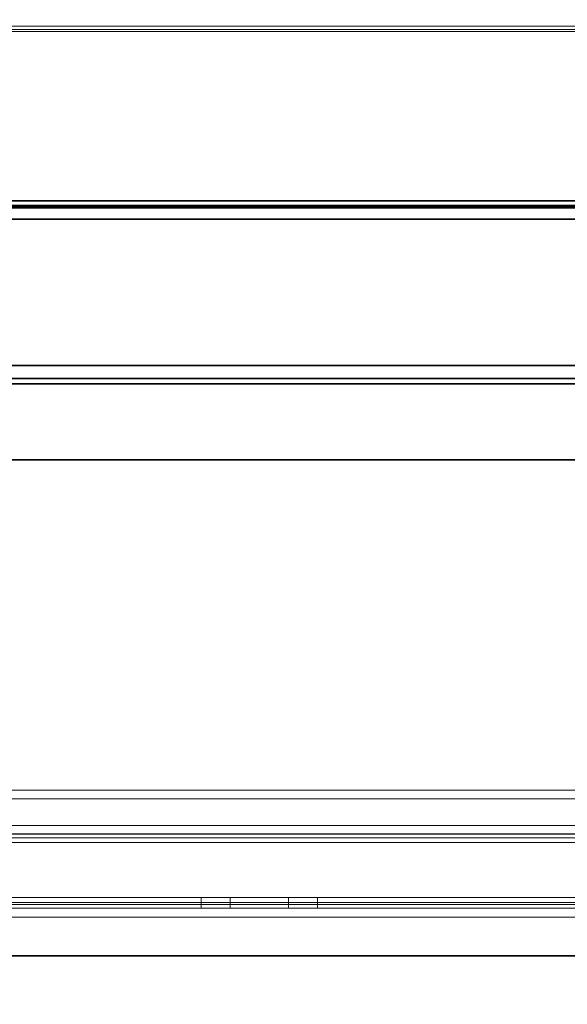
# Model space of a CAD drawing. Units: inches. Extents: x -2 to 198, y -6 to 132.
# Drawn here: x 48 to 52, y 67 to 75 of the extents above; entities that cross this region are included whole.
import ezdxf

# ---------------------------------------------------------------- set-up
doc = ezdxf.new("R2010")
doc.units = ezdxf.units.IN
doc.header["$MEASUREMENT"] = 0
for name, color, linetype in [('ELEC', 1, 'Continuous'), ('ELEC-OTHER', 7, 'Continuous'), ('STRUCTURE-BEAM', 7, 'Continuous'), ('STRUCTURE-OTHER', 7, 'Continuous'), ('WKSURF-LAM', 6, 'Continuous'), ('WKSURF-OTHER', 7, 'Continuous'), ('WKSURF-TOPEDGE', 6, 'Continuous'), ('WORKTL-OTHER', 7, 'Continuous')]:
    doc.layers.add(name, color=color, linetype=linetype)
doc.layers.add('WORKTL-INSERTLINER', color=3, linetype='Continuous', lineweight=9)
doc.layers.add('WORKTL-SHELF', color=3, linetype='Continuous', lineweight=9)
doc.styles.get("Standard").update_dxf_attribs({"font": 'arial.ttf'})

# ---------------------------------------------------------------- blocks, each defined once
blk = doc.blocks.new('XGNTRG_3066GL_0T')
at = {"layer": 'WKSURF-LAM'}
for points, invisible_edges in [([(26.45, -1.181, 28.5), (11.8984, -1.181, 28.5), (0, -29.875, 28.5), (26.45, -5.671, 28.5)], 7), ([(0, -29.875, 27.45), (11.8984, -1.181, 27.45), (26.45, -1.181, 27.45), (26.45, -5.671, 27.45)], 11), ([(0, -29.875, 28.5), (65.88, -29.875, 28.5), (39.43, -5.671, 28.5), (26.45, -5.671, 28.5)], 14), ([(39.43, -5.671, 27.45), (65.88, -29.875, 27.45), (0, -29.875, 27.45), (26.45, -5.671, 27.45)], 13)]:
    blk.add_3dface(points, dxfattribs=dict(at, invisible_edges=invisible_edges))
at = {"layer": 'WKSURF-TOPEDGE'}
blk.add_3dface([(11.8984, -1.181, 27.45), (11.8984, -1.181, 28.5), (26.45, -1.181, 28.5), (26.45, -1.181, 27.45)], dxfattribs=at)
at = {"layer": 'WKSURF-OTHER'}
blk.add_attdef('OTHER', (9, -16), '', height=2, dxfattribs=at)
blk = doc.blocks.new('XGNBR_66_1T')
at = {"layer": 'STRUCTURE-BEAM'}
for points in [[(0.865, -6.1022, 26.7414), (65.015, -6.1022, 26.7414), (65.015, -6.1022, 25.8753), (0.865, -6.1022, 25.8753)], [(0.865, -6.1483, 26.8528), (65.015, -6.1483, 26.8528), (65.015, -6.1022, 26.7414), (0.865, -6.1022, 26.7414)], [(0.865, -6.1483, 25.7639), (0.865, -6.1022, 25.8753), (65.015, -6.1022, 25.8753), (65.015, -6.1483, 25.7639)], [(0.865, -6.2597, 26.8989), (65.015, -6.2597, 26.8989), (65.015, -6.1483, 26.8528), (0.865, -6.1483, 26.8528)], [(0.865, -6.2597, 25.7178), (0.865, -6.1483, 25.7639), (65.015, -6.1483, 25.7639), (65.015, -6.2597, 25.7178)], [(0.865, -7.5195, 26.8989), (65.015, -7.5195, 26.8989), (65.015, -6.2597, 26.8989), (0.865, -6.2597, 26.8989)], [(0.865, -6.2597, 25.7178), (65.015, -6.2597, 25.7178), (65.015, -7.5195, 25.7178), (0.865, -7.5195, 25.7178)], [(0.865, -7.5195, 25.7178), (65.015, -7.5195, 25.7178), (65.015, -7.6309, 25.7639), (0.865, -7.6309, 25.7639)], [(0.865, -7.6309, 26.8528), (65.015, -7.6309, 26.8528), (65.015, -7.5195, 26.8989), (0.865, -7.5195, 26.8989)], [(0.865, -7.6309, 25.7639), (65.015, -7.6309, 25.7639), (65.015, -7.677, 25.8753), (0.865, -7.677, 25.8753)], [(0.865, -7.677, 26.7414), (65.015, -7.677, 26.7414), (65.015, -7.6309, 26.8528), (0.865, -7.6309, 26.8528)], [(0.865, -7.677, 25.8753), (65.015, -7.677, 25.8753), (65.015, -7.677, 26.7414), (0.865, -7.677, 26.7414)]]:
    blk.add_3dface(points, dxfattribs=at)
at = {"layer": 'STRUCTURE-OTHER'}
blk.add_attdef('OTHER', (3.1807, -15.8896), '', height=2, dxfattribs=at)
blk = doc.blocks.new('XGNWD_66_0T')
at = {"layer": 'ELEC'}
for points in [[(7.55, 5.4485, 22.3828), (5.36, 7.6385, 24.6328), (62.034, 7.6385, 24.6328), (59.844, 5.4485, 22.3828)], [(62.0125, 7.617, 24.6327), (62.034, 7.6385, 24.6328), (5.36, 7.6385, 24.6328), (5.3815, 7.6171, 24.6331)], [(7.5624, 5.4485, 22.4128), (59.8314, 5.4485, 22.4128), (62.0125, 7.617, 24.6327), (5.3815, 7.6171, 24.6331)]]:
    blk.add_3dface(points, dxfattribs=at)
for points, invisible_edges in [([(52.94, -1.084, 22.3828), (7.55, -5.4515, 22.3828), (7.55, 5.4485, 22.3828), (52.94, 1.081, 22.3828)], 5), ([(57.704, 1.081, 22.3828), (52.94, 1.081, 22.3828), (7.55, 5.4485, 22.3828), (59.844, 5.4485, 22.3828)], 10), ([(7.5624, 5.4485, 22.4128), (7.5624, -5.4515, 22.4128), (52.94, -1.084, 22.4128), (52.94, 1.081, 22.4128)], 10), ([(7.5624, 5.4485, 22.4128), (52.94, 1.081, 22.4128), (57.704, 1.081, 22.4128), (59.8314, 5.4485, 22.4128)], 5)]:
    blk.add_3dface(points, dxfattribs=dict(at, invisible_edges=invisible_edges))
at = {"layer": 'ELEC-OTHER'}
blk.add_attdef('OTHER', (11.1374, -9), '', height=2, dxfattribs=at)
blk = doc.blocks.new('GYT100_110822L_0T')
at = {"layer": 'WORKTL-INSERTLINER'}
for points, invisible_edges in [([(7.698, -0.595, 33.2912), (7.273, -0.17, 33.2912), (0.17, -0.515, 33.2912), (0.17, -21.355, 33.2912)], 11), ([(0.17, -21.355, 33.2112), (0.17, -0.515, 33.2112), (7.698, -0.595, 33.2112), (7.698, -21.275, 33.2112)], 10), ([(0.17, -21.355, 33.2912), (7.698, -21.275, 33.2912), (7.698, -0.595, 33.2912)], 13)]:
    blk.add_3dface(points, dxfattribs=dict(at, invisible_edges=invisible_edges))
for points in [[(0.17, -21.355, 33.2912), (0.17, -0.515, 33.2912), (0.17, -0.515, 33.2112), (0.17, -21.355, 33.2112)], [(7.698, -21.275, 33.2912), (7.698, -21.275, 33.2112), (7.698, -0.595, 33.2112), (7.698, -0.595, 33.2912)]]:
    blk.add_3dface(points, dxfattribs=at)
at = {"layer": 'WORKTL-SHELF'}
for points, invisible_edges in [([(0.14, -0.515, 29.2), (7.273, -0.14, 29.2), (7.728, -0.595, 29.2), (0.14, -21.355, 29.2)], 7), ([(0.7037, -0.14, 38.0263), (0.7037, -21.73, 38.0263), (0.7114, -21.73, 38.0845), (0.7114, -0.14, 38.0845)], 4), ([(0.7114, -0.14, 37.658), (0.7114, -21.73, 37.658), (0.7037, -21.73, 37.7163), (0.7037, -0.14, 37.7163)], 1), ([(0.7114, -0.14, 38.0845), (0.7114, -21.73, 38.0845), (0.7339, -21.73, 38.1387), (0.7339, -0.14, 38.1387)], 5), ([(0.7339, -0.14, 37.6037), (0.7339, -21.73, 37.6037), (0.7114, -21.73, 37.658), (0.7114, -0.14, 37.658)], 5), ([(0.7339, -0.14, 38.1387), (0.7339, -21.73, 38.1387), (0.7697, -21.73, 38.1853), (0.7697, -0.14, 38.1853)], 5), ([(0.7697, -0.14, 37.5572), (0.7697, -21.73, 37.5572), (0.7339, -21.73, 37.6037), (0.7339, -0.14, 37.6037)], 5), ([(0.7442, -21.73, 37.9512), (0.7442, -0.14, 37.9512), (0.7527, -0.14, 37.9501), (0.7527, -21.73, 37.9501)], 4), ([(0.7527, -21.73, 37.7924), (0.7527, -0.14, 37.7924), (0.7442, -0.14, 37.7912), (0.7442, -21.73, 37.7912)], 1), ([(0.7527, -21.73, 37.9501), (0.7527, -0.14, 37.9501), (0.7607, -0.14, 37.9468), (0.7607, -21.73, 37.9468)], 5), ([(0.7607, -21.73, 37.7957), (0.7607, -0.14, 37.7957), (0.7527, -0.14, 37.7924), (0.7527, -21.73, 37.7924)], 5), ([(0.7675, -0.14, 37.9416), (0.7675, -21.73, 37.9416), (0.7607, -21.73, 37.9468), (0.7607, -0.14, 37.9468)], 5), ([(0.7607, -0.14, 37.7957), (0.7607, -21.73, 37.7957), (0.7675, -21.73, 37.8009), (0.7675, -0.14, 37.8009)], 5), ([(0.7727, -0.14, 37.9348), (0.7727, -21.73, 37.9348), (0.7675, -21.73, 37.9416), (0.7675, -0.14, 37.9416)], 5), ([(0.7675, -0.14, 37.8009), (0.7675, -21.73, 37.8009), (0.7727, -21.73, 37.8077), (0.7727, -0.14, 37.8077)], 5), ([(0.7697, -0.14, 38.1853), (0.7697, -21.73, 38.1853), (0.8163, -21.73, 38.2211), (0.8163, -0.14, 38.2211)], 5), ([(0.8163, -0.14, 37.5214), (0.8163, -21.73, 37.5214), (0.7697, -21.73, 37.5572), (0.7697, -0.14, 37.5572)], 5), ([(0.7727, -21.73, 37.9348), (0.7727, -0.14, 37.9348), (0.776, -0.14, 37.9269), (0.776, -21.73, 37.9269)], 5), ([(0.776, -21.73, 37.8156), (0.776, -0.14, 37.8156), (0.7727, -0.14, 37.8077), (0.7727, -21.73, 37.8077)], 5), ([(0.776, -21.73, 37.9269), (0.776, -0.14, 37.9269), (0.7771, -0.14, 37.9183), (0.7771, -21.73, 37.9183)], 1), ([(0.7771, -21.73, 37.8242), (0.7771, -0.14, 37.8242), (0.776, -0.14, 37.8156), (0.776, -21.73, 37.8156)], 4), ([(0.7768, -21.73, 38.0263), (0.7768, -0.14, 38.0263), (0.7819, -0.14, 38.0656), (0.7819, -21.73, 38.0656)], 4), ([(0.7819, -21.73, 37.6769), (0.7819, -0.14, 37.6769), (0.7768, -0.14, 37.7163), (0.7768, -21.73, 37.7163)], 1), ([(0.7819, -21.73, 38.0656), (0.7819, -0.14, 38.0656), (0.7971, -0.14, 38.1023), (0.7971, -21.73, 38.1023)], 5), ([(0.7971, -0.14, 37.6403), (0.7819, -0.14, 37.6769), (0.7819, -21.73, 37.6769), (0.7971, -21.73, 37.6403)], 10), ([(0.7971, -21.73, 38.1023), (0.7971, -0.14, 38.1023), (0.8213, -0.14, 38.1337), (0.8213, -21.73, 38.1337)], 5), ([(0.8213, -21.73, 37.6088), (0.8213, -0.14, 37.6088), (0.7971, -0.14, 37.6403), (0.7971, -21.73, 37.6403)], 5), ([(0.8163, -0.14, 38.2211), (0.8163, -21.73, 38.2211), (0.8705, -21.73, 38.2436), (0.8705, -0.14, 38.2436)], 5), ([(0.8705, -0.14, 37.4989), (0.8705, -21.73, 37.4989), (0.8163, -21.73, 37.5214), (0.8163, -0.14, 37.5214)], 5), ([(0.8213, -21.73, 38.1337), (0.8213, -0.14, 38.1337), (0.8527, -0.14, 38.1579), (0.8527, -21.73, 38.1579)], 5), ([(0.8527, -21.73, 37.5846), (0.8527, -0.14, 37.5846), (0.8213, -0.14, 37.6088), (0.8213, -21.73, 37.6088)], 5), ([(0.8527, -21.73, 38.1579), (0.8527, -0.14, 38.1579), (0.8894, -0.14, 38.1731), (0.8894, -21.73, 38.1731)], 5), ([(0.8894, -21.73, 37.5694), (0.8894, -0.14, 37.5694), (0.8527, -0.14, 37.5846), (0.8527, -21.73, 37.5846)], 5), ([(0.8705, -0.14, 38.2436), (0.8705, -21.73, 38.2436), (0.9288, -21.73, 38.2513), (0.9288, -0.14, 38.2513)], 5), ([(0.8705, -21.73, 37.4989), (0.8705, -0.14, 37.4989), (0.9288, -0.14, 37.4913), (0.9288, -21.73, 37.4913)], 5), ([(0.8894, -21.73, 38.1731), (0.8894, -0.14, 38.1731), (0.9288, -0.14, 38.1783), (0.9288, -21.73, 38.1783)], 5), ([(0.8894, -0.14, 37.5694), (0.8894, -21.73, 37.5694), (0.9288, -21.73, 37.5642), (0.9288, -0.14, 37.5642)], 5), ([(0.9681, -0.14, 38.1731), (0.9681, -21.73, 38.1731), (0.9288, -21.73, 38.1783), (0.9288, -0.14, 38.1783)], 5), ([(0.9681, -21.73, 37.5694), (0.9681, -0.14, 37.5694), (0.9288, -0.14, 37.5642), (0.9288, -21.73, 37.5642)], 5), ([(0.987, -21.73, 38.2436), (0.987, -0.14, 38.2436), (0.9288, -0.14, 38.2513), (0.9288, -21.73, 38.2513)], 5), ([(0.987, -0.14, 37.4989), (0.987, -21.73, 37.4989), (0.9288, -21.73, 37.4913), (0.9288, -0.14, 37.4913)], 5), ([(0.9681, -21.73, 38.1731), (0.9681, -0.14, 38.1731), (1.0047, -0.14, 38.1579), (1.0047, -21.73, 38.1579)], 5), ([(1.0047, -21.73, 37.5846), (1.0047, -0.14, 37.5846), (0.9681, -0.14, 37.5694), (0.9681, -21.73, 37.5694)], 5), ([(0.987, -0.14, 38.2436), (0.987, -21.73, 38.2436), (1.0412, -21.73, 38.2211), (1.0412, -0.14, 38.2211)], 5), ([(1.0412, -0.14, 37.5214), (1.0412, -21.73, 37.5214), (0.987, -21.73, 37.4989), (0.987, -0.14, 37.4989)], 5), ([(1.0047, -21.73, 38.1579), (1.0047, -0.14, 38.1579), (1.0362, -0.14, 38.1337), (1.0362, -21.73, 38.1337)], 5), ([(1.0362, -21.73, 37.6088), (1.0362, -0.14, 37.6088), (1.0047, -0.14, 37.5846), (1.0047, -21.73, 37.5846)], 5), ([(1.0362, -21.73, 38.1337), (1.0362, -0.14, 38.1337), (1.0604, -0.14, 38.1023), (1.0604, -21.73, 38.1023)], 5), ([(1.0604, -21.73, 37.6403), (1.0604, -0.14, 37.6403), (1.0362, -0.14, 37.6088), (1.0362, -21.73, 37.6088)], 5), ([(1.0412, -0.14, 38.2211), (1.0412, -21.73, 38.2211), (1.0878, -21.73, 38.1853), (1.0878, -0.14, 38.1853)], 5), ([(1.0878, -0.14, 37.5572), (1.0878, -21.73, 37.5572), (1.0412, -21.73, 37.5214), (1.0412, -0.14, 37.5214)], 5), ([(1.0604, -21.73, 38.1023), (1.0604, -0.14, 38.1023), (1.0756, -0.14, 38.0656), (1.0756, -21.73, 38.0656)], 5), ([(1.0756, -21.73, 37.6769), (1.0756, -0.14, 37.6769), (1.0604, -0.14, 37.6403), (1.0604, -21.73, 37.6403)], 5), ([(1.0756, -21.73, 38.0656), (1.0756, -0.14, 38.0656), (1.0807, -0.14, 38.0263), (1.0807, -21.73, 38.0263)], 1), ([(1.0807, -21.73, 37.7163), (1.0807, -0.14, 37.7163), (1.0756, -0.14, 37.6769), (1.0756, -21.73, 37.6769)], 4), ([(1.0878, -0.14, 38.1853), (1.0878, -21.73, 38.1853), (1.1236, -21.73, 38.1387), (1.1236, -0.14, 38.1387)], 5), ([(1.1236, -0.14, 37.6037), (1.1236, -21.73, 37.6037), (1.0878, -21.73, 37.5572), (1.0878, -0.14, 37.5572)], 5), ([(1.1236, -0.14, 38.1387), (1.1236, -21.73, 38.1387), (1.1461, -21.73, 38.0845), (1.1461, -0.14, 38.0845)], 5), ([(1.1461, -0.14, 37.658), (1.1461, -21.73, 37.658), (1.1236, -21.73, 37.6037), (1.1236, -0.14, 37.6037)], 5), ([(1.1461, -0.14, 38.0845), (1.1461, -21.73, 38.0845), (1.1537, -21.73, 38.0263), (1.1537, -0.14, 38.0263)], 1), ([(1.1537, -0.14, 37.7163), (1.1537, -21.73, 37.7163), (1.1461, -21.73, 37.658), (1.1461, -0.14, 37.658)], 4), ([(0.06, -21.32, 29.2), (0.06, -0.515, 29.2), (0.14, -0.515, 29.2), (0.14, -21.355, 29.2)], 10), ([(0.14, -0.515, 40), (0.06, -0.515, 40), (0.06, -21.32, 40), (0.14, -21.355, 40)], 5), ([(0.14, -21.355, 29.28), (7.728, -21.275, 29.28), (7.728, -0.595, 29.28), (0.14, -0.515, 29.28)], 5), ([(0.14, -21.355, 32.97), (0.14, -0.515, 32.97), (0.1862, -0.515, 32.97), (0.1862, -21.355, 32.97)], 10), ([(0.14, -0.515, 33.658), (0.14, -21.355, 33.658), (0.1862, -21.355, 33.658), (0.1862, -0.515, 33.658)], 10), ([(7.698, -0.595, 33.1312), (7.698, -21.275, 33.1312), (0.17, -21.355, 33.1312), (0.17, -0.515, 33.1312)], 10), ([(7.698, -0.595, 33.2112), (0.17, -0.515, 33.2112), (0.17, -21.355, 33.2112), (7.698, -21.275, 33.2112)], 5), ([(7.728, -21.275, 29.2), (0.14, -21.355, 29.2), (7.728, -0.595, 29.2)], 3), ([(7.6818, -0.595, 32.97), (7.728, -0.595, 32.97), (7.728, -21.275, 32.97), (7.6818, -21.275, 32.97)], 5), ([(7.6818, -21.275, 33.658), (7.728, -21.275, 33.658), (7.728, -0.595, 33.658), (7.6818, -0.595, 33.658)], 5), ([(0.14, -19.523, 32.345), (0.14, -19.523, 32.97), (0.14, -2.347, 32.97), (0.14, -2.347, 32.345)], 5), ([(0.2309, -2.347, 32.97), (0.2309, -19.523, 32.345), (0.2309, -2.347, 32.345)], 13), ([(0.2309, -19.523, 32.97), (0.2309, -19.667, 32.489), (0.2309, -19.523, 32.345), (0.2309, -2.347, 32.97)], 7), ([(0.14, -7.031, 31.345), (0.14, -6.5958, 31.6011), (0.14, -6.5311, 31.5926), (0.14, -6.0311, 31.345)], 5), ([(0.14, -6.0311, 31.345), (0.14, -6.4663, 31.6011), (0.14, -6.4061, 31.6261)], 13), ([(0.14, -6.4663, 31.6011), (0.14, -6.0311, 31.345), (0.14, -6.5311, 31.5926)], 3), ([(0.14, -6.0311, 31.345), (0.14, -6.4061, 31.6261), (0.14, -6.3543, 31.6658)], 13), ([(0.14, -6.3543, 31.6658), (0.14, -6.3145, 31.7176), (0.14, -6.0311, 31.345)], 14), ([(0.14, -6.0311, 31.345), (0.14, -6.2896, 31.7779), (0.14, -6.281, 31.8426), (0.14, -6.0311, 32.345)], 5), ([(0.14, -6.3145, 31.7176), (0.14, -6.2896, 31.7779), (0.14, -6.0311, 31.345)], 14), ([(0.14, -6.5311, 32.0926), (0.14, -6.5958, 32.084), (0.14, -7.031, 32.345), (0.14, -6.0311, 32.345)], 10), ([(0.14, -6.3145, 31.9676), (0.14, -6.3543, 32.0193), (0.14, -6.0311, 32.345)], 14), ([(0.14, -6.2896, 31.9073), (0.14, -6.3145, 31.9676), (0.14, -6.0311, 32.345)], 14), ([(0.14, -6.4663, 32.084), (0.14, -6.5311, 32.0926), (0.14, -6.0311, 32.345)], 14), ([(0.14, -6.4061, 32.0591), (0.14, -6.0311, 32.345), (0.14, -6.3543, 32.0193)], 3), ([(0.14, -6.0311, 32.345), (0.14, -6.4061, 32.0591), (0.14, -6.4663, 32.084)], 13), ([(0.14, -6.2896, 31.9073), (0.14, -6.0311, 32.345), (0.14, -6.281, 31.8426)], 3), ([(0.2309, -6.5311, 32.0926), (0.2309, -6.4663, 32.084), (0.2309, -6.0311, 32.345), (0.2309, -7.031, 32.345)], 10), ([(0.2309, -6.0311, 32.345), (0.2309, -6.4663, 32.084), (0.2309, -6.4061, 32.0591)], 13), ([(0.2309, -6.4061, 32.0591), (0.2309, -6.3543, 32.0193), (0.2309, -6.0311, 32.345)], 14), ([(0.2309, -6.3145, 31.9676), (0.2309, -6.2896, 31.9073), (0.2309, -6.0311, 32.345)], 14), ([(0.2309, -6.3543, 32.0193), (0.2309, -6.3145, 31.9676), (0.2309, -6.0311, 32.345)], 14), ([(0.2309, -6.0311, 32.345), (0.2309, -6.2896, 31.9073), (0.2309, -6.281, 31.8426)], 13), ([(0.2309, -6.5311, 31.5926), (0.2309, -6.5958, 31.6011), (0.2309, -7.031, 31.345), (0.2309, -6.0311, 31.345)], 10), ([(0.2309, -6.2896, 31.7779), (0.2309, -6.3145, 31.7176), (0.2309, -6.0311, 31.345)], 14), ([(0.2309, -6.281, 31.8426), (0.2309, -6.2896, 31.7779), (0.2309, -6.0311, 31.345), (0.2309, -6.0311, 32.345)], 10), ([(0.2309, -6.4061, 31.6261), (0.2309, -6.4663, 31.6011), (0.2309, -6.0311, 31.345)], 14), ([(0.2309, -6.3543, 31.6658), (0.2309, -6.0311, 31.345), (0.2309, -6.3145, 31.7176)], 3), ([(0.2309, -6.0311, 31.345), (0.2309, -6.3543, 31.6658), (0.2309, -6.4061, 31.6261)], 13), ([(0.2309, -6.4663, 31.6011), (0.2309, -6.5311, 31.5926), (0.2309, -6.0311, 31.345)], 14), ([(0.14, -6.281, 31.8426), (0.2309, -6.281, 31.8426), (0.2309, -6.2896, 31.9073), (0.14, -6.2896, 31.9073)], 4), ([(0.14, -6.2896, 31.7779), (0.2309, -6.2896, 31.7779), (0.2309, -6.281, 31.8426), (0.14, -6.281, 31.8426)], 1), ([(0.14, -6.2896, 31.9073), (0.2309, -6.2896, 31.9073), (0.2309, -6.3145, 31.9676), (0.14, -6.3145, 31.9676)], 5), ([(0.14, -6.3145, 31.7176), (0.2309, -6.3145, 31.7176), (0.2309, -6.2896, 31.7779), (0.14, -6.2896, 31.7779)], 5), ([(0.14, -6.3145, 31.9676), (0.2309, -6.3145, 31.9676), (0.2309, -6.3543, 32.0193), (0.14, -6.3543, 32.0193)], 5), ([(0.14, -6.3543, 31.6658), (0.2309, -6.3543, 31.6658), (0.2309, -6.3145, 31.7176), (0.14, -6.3145, 31.7176)], 5), ([(0.14, -6.3543, 32.0193), (0.2309, -6.3543, 32.0193), (0.2309, -6.4061, 32.0591), (0.14, -6.4061, 32.0591)], 5), ([(0.14, -6.4061, 31.6261), (0.2309, -6.4061, 31.6261), (0.2309, -6.3543, 31.6658), (0.14, -6.3543, 31.6658)], 5), ([(0.14, -6.4061, 32.0591), (0.2309, -6.4061, 32.0591), (0.2309, -6.4663, 32.084), (0.14, -6.4663, 32.084)], 5), ([(0.14, -6.4663, 31.6011), (0.2309, -6.4663, 31.6011), (0.2309, -6.4061, 31.6261), (0.14, -6.4061, 31.6261)], 5), ([(0.14, -6.4663, 32.084), (0.2309, -6.4663, 32.084), (0.2309, -6.5311, 32.0926), (0.14, -6.5311, 32.0926)], 5), ([(0.2309, -6.4663, 31.6011), (0.14, -6.4663, 31.6011), (0.14, -6.5311, 31.5926), (0.2309, -6.5311, 31.5926)], 5), ([(0.2309, -6.5958, 32.084), (0.14, -6.5958, 32.084), (0.14, -6.5311, 32.0926), (0.2309, -6.5311, 32.0926)], 5), ([(0.14, -6.5958, 31.6011), (0.2309, -6.5958, 31.6011), (0.2309, -6.5311, 31.5926), (0.14, -6.5311, 31.5926)], 5), ([(0.14, -6.5958, 32.084), (0.2309, -6.5958, 32.084), (0.2309, -6.656, 32.0591), (0.14, -6.656, 32.0591)], 5), ([(0.14, -6.656, 31.6261), (0.2309, -6.656, 31.6261), (0.2309, -6.5958, 31.6011), (0.14, -6.5958, 31.6011)], 5), ([(0.14, -6.5958, 31.6011), (0.14, -7.031, 31.345), (0.14, -6.656, 31.6261)], 3), ([(0.14, -6.5958, 32.084), (0.14, -6.656, 32.0591), (0.14, -7.031, 32.345)], 14), ([(0.2309, -7.031, 32.345), (0.2309, -6.5958, 32.084), (0.2309, -6.5311, 32.0926)], 13), ([(0.2309, -7.031, 32.345), (0.2309, -6.656, 32.0591), (0.2309, -6.5958, 32.084)], 13), ([(0.2309, -6.656, 31.6261), (0.2309, -7.031, 31.345), (0.2309, -6.5958, 31.6011)], 3), ([(0.14, -6.656, 32.0591), (0.2309, -6.656, 32.0591), (0.2309, -6.7078, 32.0193), (0.14, -6.7078, 32.0193)], 5), ([(0.14, -6.7078, 31.6658), (0.2309, -6.7078, 31.6658), (0.2309, -6.656, 31.6261), (0.14, -6.656, 31.6261)], 5), ([(0.14, -6.7078, 31.6658), (0.14, -6.656, 31.6261), (0.14, -7.031, 31.345)], 14), ([(0.14, -6.7078, 32.0193), (0.14, -7.031, 32.345), (0.14, -6.656, 32.0591)], 3), ([(0.2309, -6.656, 32.0591), (0.2309, -7.031, 32.345), (0.2309, -6.7078, 32.0193)], 3), ([(0.2309, -7.031, 31.345), (0.2309, -6.656, 31.6261), (0.2309, -6.7078, 31.6658)], 13), ([(0.14, -6.7078, 32.0193), (0.2309, -6.7078, 32.0193), (0.2309, -6.7476, 31.9676), (0.14, -6.7476, 31.9676)], 5), ([(0.14, -6.7476, 31.7176), (0.2309, -6.7476, 31.7176), (0.2309, -6.7078, 31.6658), (0.14, -6.7078, 31.6658)], 5), ([(0.14, -6.7476, 31.7176), (0.14, -6.7078, 31.6658), (0.14, -7.031, 31.345)], 14), ([(0.14, -7.031, 32.345), (0.14, -6.7078, 32.0193), (0.14, -6.7476, 31.9676)], 13), ([(0.14, -6.7476, 31.9676), (0.2309, -6.7476, 31.9676), (0.2309, -6.7725, 31.9073), (0.14, -6.7725, 31.9073)], 5), ([(0.14, -6.7725, 31.7779), (0.2309, -6.7725, 31.7779), (0.2309, -6.7476, 31.7176), (0.14, -6.7476, 31.7176)], 5), ([(0.14, -6.7725, 31.7779), (0.14, -6.7476, 31.7176), (0.14, -7.031, 31.345)], 14), ([(0.14, -6.7476, 31.9676), (0.14, -6.7725, 31.9073), (0.14, -7.031, 32.345)], 14), ([(0.14, -6.7725, 31.9073), (0.2309, -6.7725, 31.9073), (0.2309, -6.7811, 31.8426), (0.14, -6.7811, 31.8426)], 1), ([(0.14, -6.7811, 31.8426), (0.2309, -6.7811, 31.8426), (0.2309, -6.7725, 31.7779), (0.14, -6.7725, 31.7779)], 4), ([(0.14, -6.7811, 31.8426), (0.14, -6.7725, 31.7779), (0.14, -7.031, 31.345), (0.14, -7.031, 32.345)], 10), ([(0.14, -6.7725, 31.9073), (0.14, -6.7811, 31.8426), (0.14, -7.031, 32.345)], 14), ([(0.2309, -6.7476, 31.9676), (0.2309, -6.7078, 32.0193), (0.2309, -7.031, 32.345)], 14), ([(0.2309, -6.7078, 31.6658), (0.2309, -6.7476, 31.7176), (0.2309, -7.031, 31.345)], 14), ([(0.2309, -6.7725, 31.9073), (0.2309, -6.7476, 31.9676), (0.2309, -7.031, 32.345)], 14), ([(0.2309, -6.7476, 31.7176), (0.2309, -6.7725, 31.7779), (0.2309, -7.031, 31.345)], 14), ([(0.2309, -6.7811, 31.8426), (0.2309, -6.7725, 31.9073), (0.2309, -7.031, 32.345), (0.2309, -7.031, 31.345)], 10), ([(0.2309, -6.7725, 31.7779), (0.2309, -6.7811, 31.8426), (0.2309, -7.031, 31.345)], 14)]:
    blk.add_3dface(points, dxfattribs=dict(at, invisible_edges=invisible_edges))
for points in [[(0.7037, -0.14, 38.0263), (0.7037, -0.14, 37.9512), (0.7037, -21.73, 37.9512), (0.7037, -21.73, 38.0263)], [(0.7037, -0.14, 37.9512), (0.7442, -0.14, 37.9512), (0.7442, -21.73, 37.9512), (0.7037, -21.73, 37.9512)], [(0.7037, -0.14, 37.7912), (0.7037, -21.73, 37.7912), (0.7442, -21.73, 37.7912), (0.7442, -0.14, 37.7912)], [(0.7037, -0.14, 37.7912), (0.7037, -0.14, 37.7163), (0.7037, -21.73, 37.7163), (0.7037, -21.73, 37.7912)], [(0.7768, -0.14, 38.0263), (0.7768, -21.73, 38.0263), (0.7768, -21.73, 37.9871), (0.7768, -0.14, 37.9871)], [(0.7768, -0.14, 37.7554), (0.7768, -21.73, 37.7554), (0.7768, -21.73, 37.7163), (0.7768, -0.14, 37.7163)], [(0.7768, -0.14, 37.7554), (0.8501, -0.14, 37.7554), (0.8501, -21.73, 37.7554), (0.7768, -21.73, 37.7554)], [(0.7768, -0.14, 37.9871), (0.7768, -21.73, 37.9871), (0.8501, -21.73, 37.9871), (0.8501, -0.14, 37.9871)], [(0.7771, -21.73, 37.9183), (0.7771, -0.14, 37.9183), (0.7771, -0.14, 37.8242), (0.7771, -21.73, 37.8242)], [(0.8501, -0.14, 37.9871), (0.8501, -21.73, 37.9871), (0.8501, -21.73, 37.7554), (0.8501, -0.14, 37.7554)], [(1.0807, -0.14, 38.0263), (1.0807, -0.14, 37.7163), (1.0807, -21.73, 37.7163), (1.0807, -21.73, 38.0263)], [(1.1537, -0.14, 38.0263), (1.1537, -21.73, 38.0263), (1.1537, -21.73, 37.7163), (1.1537, -0.14, 37.7163)], [(0.06, -21.32, 29.2), (0.06, -21.32, 40), (0.06, -0.515, 40), (0.06, -0.515, 29.2)], [(0.14, -21.355, 40), (0.14, -21.355, 29.2), (0.14, -0.515, 29.2), (0.14, -0.515, 40)], [(0.14, -21.355, 29.28), (0.14, -0.515, 29.28), (0.14, -0.515, 29.2), (0.14, -21.355, 29.2)], [(0.14, -21.355, 33.658), (0.14, -0.515, 33.658), (0.14, -0.515, 32.97), (0.14, -21.355, 32.97)], [(0.17, -21.355, 33.1312), (0.17, -21.355, 33.2112), (0.17, -0.515, 33.2112), (0.17, -0.515, 33.1312)], [(0.1862, -0.515, 33.658), (0.1862, -21.355, 33.658), (0.1862, -21.355, 32.97), (0.1862, -0.515, 32.97)], [(7.6818, -21.275, 32.97), (7.6818, -21.275, 33.658), (7.6818, -0.595, 33.658), (7.6818, -0.595, 32.97)], [(7.698, -21.275, 33.2112), (7.698, -21.275, 33.1312), (7.698, -0.595, 33.1312), (7.698, -0.595, 33.2112)], [(7.728, -21.275, 29.28), (7.728, -21.275, 29.2), (7.728, -0.595, 29.2), (7.728, -0.595, 29.28)], [(7.728, -21.275, 32.97), (7.728, -0.595, 32.97), (7.728, -0.595, 33.658), (7.728, -21.275, 33.658)], [(0.2309, -2.347, 32.345), (0.2309, -19.523, 32.345), (0.14, -19.523, 32.345), (0.14, -2.347, 32.345)], [(0.2309, -2.347, 32.97), (0.14, -2.347, 32.97), (0.14, -19.523, 32.97), (0.2309, -19.523, 32.97)], [(0.14, -6.0311, 31.345), (0.2309, -6.0311, 31.345), (0.2309, -7.031, 31.345), (0.14, -7.031, 31.345)], [(0.14, -6.0311, 32.345), (0.2309, -6.0311, 32.345), (0.2309, -6.0311, 31.345), (0.14, -6.0311, 31.345)], [(0.2309, -6.0311, 32.345), (0.14, -6.0311, 32.345), (0.14, -7.031, 32.345), (0.2309, -7.031, 32.345)], [(0.2309, -7.031, 32.345), (0.14, -7.031, 32.345), (0.14, -7.031, 31.345), (0.2309, -7.031, 31.345)]]:
    blk.add_3dface(points, dxfattribs=at)
at = {"layer": 'WORKTL-OTHER'}
blk.add_attdef('OTHER', (11, -21), '', height=2, rotation=90, dxfattribs=at)

msp = doc.modelspace()

# ---------------------------------------------------------------- block references
for name, p, rotation in [('XGNTRG_3066GL_0T', (65.88, 65.875), 180), ('XGNBR_66_1T', (65.88, 65.875), 180), ('GYT100_110822L_0T', (43.2737, 67.3284, -0.5), 90)]:
    msp.add_blockref(name, p, dxfattribs=dict(rotation=rotation))
msp.add_blockref('XGNWD_66_0T', (0, 65.875))

doc.saveas('drawing.dxf')
